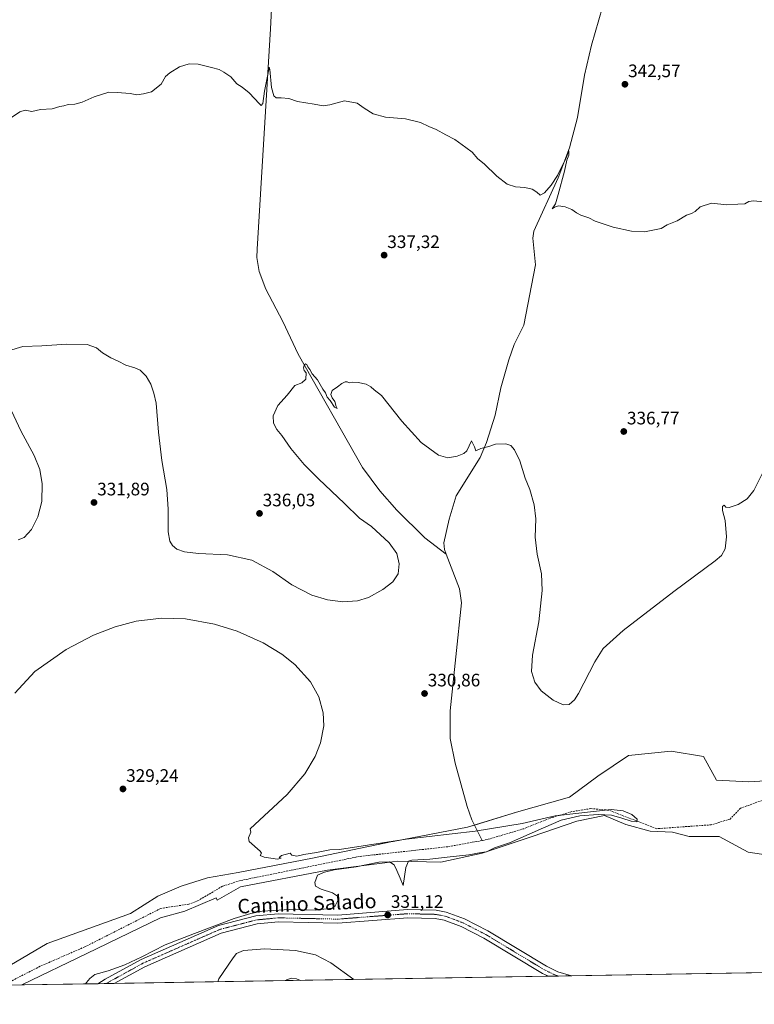
# Model space of a CAD drawing. Units: metres. Extents: x 615097 to 618583, y 4678485 to 4680856.
# Drawn here: x 615789 to 616196, y 4678485 to 4679031 of the extents above; entities that cross this region are included whole.
import ezdxf
from ezdxf.enums import TextEntityAlignment as Align

# ---------------------------------------------------------------- set-up
doc = ezdxf.new("R2010")
doc.units = ezdxf.units.M
doc.header["$MEASUREMENT"] = 0
doc.linetypes.add('TRAZO_Y_PUNTO', pattern=[1, 0.5, -0.25, 0, -0.25])
doc.linetypes.add('TRAZOSX2', pattern=[1.5, 1, -0.5])
for name, color, linetype, lineweight in [('Carátula', 7, 'Continuous', 5), ('Comarca CxS', 133, 'Continuous', 0), ('Comunidad Autónoma CxS', 142, 'Continuous', 0), ('Corriente artificial lineal', 5, 'TRAZOSX2', 13), ('Corriente natural lineal', 142, 'Continuous', 13), ('Cultivos herbáceos CxS', 92, 'Continuous', 0), ('Curva de nivel normal', 36, 'Continuous', 0), ('Espacio natural protegido CxS', 2, 'Continuous', 0), ('Municipio CxS', 142, 'Continuous', 0), ('Pastizal CxS', 92, 'Continuous', 0), ('Pista no pavimentada', 254, 'Continuous', 13), ('Pista no pavimentada Cxs', 254, 'Continuous', 0), ('Pista pavimentada eje', 135, 'TRAZO_Y_PUNTO', 0), ('Provincia CxS', 1, 'Continuous', 0), ('Punto de cota en terreno', 7, 'Continuous', 0), ('Rótulo de punto de cota en terreno', 19, 'Continuous', 0), ('Texto cartográfico', 19, 'Continuous', 0)]:
    doc.layers.add(name, color=color, linetype=linetype, lineweight=lineweight)
doc.styles.add('Arial', font='txt', dxfattribs={"height": 0.2})

# ---------------------------------------------------------------- blocks, each defined once
blk = doc.blocks.new('*U153')
at = {"layer": 'Cultivos herbáceos CxS', "color": 92, "linetype": 'Continuous', "lineweight": 0}
blk.add_polyline3d([(616226.67, 4678610.69, 330.98), (616193.15, 4678608.59, 330.82), (616175.34, 4678609.64, 330.69), (616168.09, 4678622.71, 330.98), (616150.14, 4678625.61, 330.94), (616126.4, 4678623.29, 331.38), (616109.36, 4678611.73, 331.38), (616093.64, 4678600.21, 330.75), (616064.32, 4678591.82, 330.23), (616037.08, 4678583.44, 330.13), (615995.95, 4678575.61, 329.8), (615995.59, 4678575.53, 329.78), (615951.05, 4678566.33, 329.16), (615909.93, 4678558.41, 329.6), (615892.84, 4678555.49, 329.58), (615878.33, 4678550.71, 329.29), (615865.31, 4678545.32, 328.95), (615850.16, 4678535.55, 329.03), (615803.96, 4678518.99, 329.21), (615769.47, 4678498.86, 329.13)], dxfattribs=at)
blk = doc.blocks.new('*U156')
at = {"layer": 'Pastizal CxS', "color": 92, "linetype": 'Continuous', "lineweight": 0}
for points in [[(616208.89, 4678567.15, 330.54), (616192.83, 4678569.62, 330.64), (616176.77, 4678578.26, 330.75), (616160.1, 4678578.27, 330.38), (616150.83, 4678580.74, 330.24), (616138.48, 4678581.35, 330.3), (616124.89, 4678585.06, 330.51), (616113.16, 4678590, 330.44), (616097.72, 4678586.91, 330.61), (616073.01, 4678578.27, 330.38), (616045.22, 4678569, 329.9), (616022.37, 4678564.06, 330.53), (615998.28, 4678564.68, 329.57), (615995.59, 4678564.34, 329.78), (615959.37, 4678559.74, 329.62), (615911.19, 4678550.47, 328.86), (615898.22, 4678543.06, 328.85), (615897.61, 4678544.3, 328.71), (615880.31, 4678536.89, 328.76), (615866.72, 4678533.18, 329.17), (615825.96, 4678513.42, 328.84), (615789.89, 4678495.98, 328.76), (615766.75, 4678495.59, 328.91)], [(615769.47, 4678498.86, 329.13), (615803.96, 4678518.99, 329.21), (615850.16, 4678535.55, 329.03), (615865.31, 4678545.32, 328.95), (615878.33, 4678550.71, 329.29), (615892.84, 4678555.49, 329.58), (615909.93, 4678558.41, 329.6), (615951.05, 4678566.33, 329.16), (615995.59, 4678575.53, 329.78), (615995.95, 4678575.61, 329.8), (616037.08, 4678583.44, 330.13), (616064.32, 4678591.82, 330.23), (616093.64, 4678600.21, 330.75), (616109.36, 4678611.73, 331.38), (616126.4, 4678623.29, 331.38), (616150.14, 4678625.61, 330.94), (616168.09, 4678622.71, 330.98), (616175.34, 4678609.64, 330.69), (616193.15, 4678608.59, 330.82), (616226.67, 4678610.69, 330.98)]]:
    blk.add_polyline3d(points, dxfattribs=at)
blk = doc.blocks.new('*U157')
at = {"layer": 'Cultivos herbáceos CxS', "color": 92, "linetype": 'Continuous', "lineweight": 0}
blk.add_polyline3d([(616305.23, 4678504.55, 331.29), (615995.59, 4678499.4, 332.77), (615789.89, 4678495.98, 328.76), (615825.96, 4678513.42, 328.84), (615866.72, 4678533.18, 329.17), (615880.31, 4678536.89, 328.76), (615897.61, 4678544.3, 328.71), (615898.22, 4678543.06, 328.85), (615911.19, 4678550.47, 328.86), (615959.37, 4678559.74, 329.62), (615995.59, 4678564.34, 329.78), (615998.28, 4678564.68, 329.57), (616022.37, 4678564.06, 330.53), (616045.22, 4678569, 329.9), (616073.01, 4678578.27, 330.38), (616097.72, 4678586.91, 330.61), (616113.16, 4678590, 330.44), (616124.89, 4678585.06, 330.51), (616138.48, 4678581.35, 330.3), (616150.83, 4678580.74, 330.24), (616160.1, 4678578.27, 330.38), (616176.77, 4678578.26, 330.75), (616192.83, 4678569.62, 330.64), (616208.89, 4678567.15, 330.54)], dxfattribs=at)
blk = doc.blocks.new('*U159')
at = {"layer": 'Curva de nivel normal', "color": 36, "linetype": 'Continuous', "lineweight": 0}
for points in [[(616200.7, 4678779.43, 335), (616195.94, 4678770.17, 335), (616192.31, 4678765.46, 335), (616187.27, 4678762.32, 335), (616182.22, 4678760.82, 335), (616180.46, 4678760.96, 335), (616179.44, 4678761.99, 335), (616178.67, 4678761.38, 335), (616178.56, 4678759.06, 335), (616180.05, 4678753.53, 335), (616180.75, 4678744.39, 335), (616180.13, 4678737.9, 335), (616177.96, 4678734.22, 335), (616174.6, 4678731.24, 335), (616151.68, 4678714.24, 335), (616123.51, 4678692.59, 335), (616112.33, 4678682.51, 335), (616107.7, 4678675.12, 335), (616098.7, 4678657.6, 335), (616096.44, 4678654.1, 335), (616093.59, 4678651.58, 335), (616090.23, 4678651.37, 335), (616084.73, 4678653.94, 335), (616078.08, 4678659.11, 335), (616074.52, 4678663.88, 335), (616072.67, 4678669.73, 335), (616073.14, 4678678.87, 335), (616076.68, 4678697.29, 335), (616078.48, 4678714.71, 335), (616078.12, 4678723.99, 335), (616075.8, 4678734.85, 335), (616074.65, 4678744.24, 335), (616074.98, 4678754.51, 335), (616074.12, 4678762.24, 335), (616071.62, 4678770.64, 335), (616069.18, 4678776.92, 335), (616066.18, 4678786.53, 335), (616063.26, 4678792.68, 335), (616061.19, 4678795.2, 335), (616058.41, 4678796.11, 335), (616052.68, 4678795.84, 335), (616048.91, 4678794.61, 335), (616044.58, 4678793.4, 335), (616041.83, 4678792.25, 335), (616041.03, 4678794.38, 335), (616039.36, 4678797.68, 335), (616036.69, 4678792.24, 335), (616035.17, 4678790.73, 335), (616031.45, 4678789.22, 335), (616026.2, 4678788.33, 335), (616021.06, 4678789.72, 335), (616011.48, 4678796.82, 335), (616000.59, 4678808.64, 335), (615989.33, 4678822.77, 335), (615985.41, 4678826.02, 335), (615983.55, 4678827.7, 335), (615980.86, 4678829.1, 335), (615976.5, 4678830.1, 335), (615973.48, 4678830.2, 335), (615971.52, 4678829.87, 335), (615970.34, 4678830.39, 335), (615969.19, 4678830.39, 335), (615967.36, 4678829.41, 335), (615965.03, 4678827.58, 335), (615962, 4678825.55, 335), (615961.33, 4678823.46, 335), (615962.09, 4678821.61, 335), (615963.45, 4678819.58, 335), (615964.16, 4678816.71, 335), (615964.79, 4678815.68, 335), (615963.23, 4678816.45, 335), (615960.87, 4678820.09, 335), (615959.32, 4678821.87, 335), (615958.41, 4678824.3, 335), (615956.85, 4678826.4, 335), (615953.9, 4678831.46, 335), (615951, 4678834.85, 335), (615949.56, 4678837.3, 335), (615948.56, 4678838.75, 335), (615948.05, 4678840.12, 335), (615947.3, 4678840.45, 335), (615946.4, 4678839.55, 335), (615946.16, 4678838.23, 335), (615946.58, 4678836.8, 335), (615947.57, 4678835.37, 335), (615947.45, 4678831.98, 335), (615945.12, 4678829.91, 335), (615941.36, 4678828.43, 335), (615937.03, 4678822.99, 335), (615931.93, 4678817.34, 335), (615929.26, 4678811.53, 335), (615929.42, 4678807.48, 335), (615931.34, 4678803.94, 335), (615934.02, 4678800.7, 335), (615939.03, 4678793.4, 335), (615946.4, 4678784.51, 335), (615954.53, 4678776.64, 335), (615968.8, 4678763.01, 335), (615977.24, 4678754.87, 335), (615983.87, 4678750.14, 335), (615993.69, 4678741.18, 335), (615997.86, 4678735.3, 335), (615999.21, 4678729.57, 335), (615998.57, 4678723.9, 335), (615995.7, 4678719.57, 335), (615990.17, 4678715.32, 335), (615982.18, 4678710.81, 335), (615976.04, 4678709.01, 335), (615967.98, 4678708.5, 335), (615959.45, 4678709.56, 335), (615950.67, 4678712.19, 335), (615939.73, 4678717.94, 335), (615929.04, 4678725.35, 335), (615917.36, 4678731.53, 335), (615904.03, 4678734.56, 335), (615887.78, 4678735.32, 335), (615880.05, 4678736.2, 335), (615875.78, 4678737.66, 335), (615873.43, 4678739.64, 335), (615871.89, 4678742.1, 335), (615871.05, 4678747.26, 335), (615871.03, 4678759.91, 335), (615870.2, 4678770.74, 335), (615867.56, 4678786.75, 335), (615865.62, 4678802.57, 335), (615864.4, 4678818.56, 335), (615863.16, 4678824.16, 335), (615861.46, 4678829.22, 335), (615858.82, 4678833.53, 335), (615855.44, 4678836.82, 335), (615852.59, 4678838.24, 335), (615847.52, 4678839.6, 335), (615843.31, 4678841.86, 335), (615839.18, 4678843.82, 335), (615834.67, 4678846.57, 335), (615831.18, 4678849.37, 335), (615826.02, 4678851.08, 335), (615814.77, 4678851.29, 335), (615800.85, 4678850.41, 335), (615790.43, 4678850.04, 335), (615782.52, 4678847.57, 335)], [(615782.8, 4678817.04, 335), (615789.36, 4678803.26, 335), (615796.68, 4678789.57, 335), (615799.79, 4678781.83, 335), (615801.09, 4678773.93, 335), (615800.87, 4678764.05, 335), (615798.72, 4678755.65, 335), (615795.19, 4678748.57, 335), (615791.13, 4678744.13, 335), (615787.79, 4678742.76, 335)], [(615898.6, 4678497.79, 335), (615899.08, 4678499.34, 335), (615907.03, 4678511.1, 335), (615909.03, 4678513.4, 335), (615912.86, 4678515.19, 335), (615924.67, 4678516.12, 335), (615941.74, 4678515.1, 335), (615952.87, 4678512.63, 335), (615961.26, 4678508.25, 335), (615974.04, 4678499.04, 335)]]:
    blk.add_polyline3d(points, dxfattribs=at)
blk = doc.blocks.new('*U163')
at = {"layer": 'Curva de nivel normal', "color": 36, "linetype": 'Continuous', "lineweight": 0}
blk.add_polyline3d([(616201.45, 4678930.32, 340), (616195.81, 4678930.86, 340), (616193.28, 4678930.36, 340), (616191.04, 4678929.16, 340), (616187.09, 4678928.91, 340), (616181.05, 4678928.52, 340), (616172.56, 4678929.44, 340), (616166.15, 4678927.54, 340), (616163.37, 4678924.96, 340), (616161.37, 4678923.76, 340), (616158.7, 4678922.88, 340), (616153.37, 4678919.79, 340), (616147.93, 4678917.44, 340), (616144.61, 4678915.39, 340), (616140.93, 4678914.71, 340), (616135.37, 4678913.61, 340), (616128.18, 4678914, 340), (616117.98, 4678916.19, 340), (616113.03, 4678917.9, 340), (616107.94, 4678919.49, 340), (616104.52, 4678921.3, 340), (616100.04, 4678922.87, 340), (616097.55, 4678924.1, 340), (616095.07, 4678926.05, 340), (616091.36, 4678927.46, 340), (616087.69, 4678928.01, 340), (616085.31, 4678927.31, 340), (616084.02, 4678926.39, 340), (616085.93, 4678929.2, 340), (616087.42, 4678934.25, 340), (616090.96, 4678947.25, 340), (616092.32, 4678953.28, 340), (616093.3, 4678956.13, 340), (616093.26, 4678958.6, 340), (616091.68, 4678954.33, 340), (616087.01, 4678944.91, 340), (616083.54, 4678939.4, 340), (616079.75, 4678935.18, 340), (616077.36, 4678933.97, 340), (616075.68, 4678935.52, 340), (616072.98, 4678937.24, 340), (616068.99, 4678938.23, 340), (616063.69, 4678938.52, 340), (616059.1, 4678940.03, 340), (616053.31, 4678944.44, 340), (616046.39, 4678951.3, 340), (616042.85, 4678954.06, 340), (616039.62, 4678957.71, 340), (616036.25, 4678960.27, 340), (616030, 4678964.76, 340), (616025.03, 4678967.3, 340), (616019.73, 4678970.31, 340), (616015.6, 4678972.02, 340), (616011.1, 4678974.17, 340), (616002.65, 4678976.3, 340), (615991.71, 4678977.12, 340), (615984.75, 4678979.08, 340), (615979.8, 4678982.14, 340), (615975.95, 4678984.89, 340), (615968.92, 4678986.23, 340), (615960.69, 4678984.01, 340), (615957.03, 4678983.44, 340), (615952.03, 4678984.41, 340), (615942.8, 4678985.87, 340), (615937.94, 4678987.44, 340), (615933.67, 4678987.9, 340), (615931.02, 4678987.88, 340), (615929.75, 4678988.98, 340), (615928.3, 4678993.58, 340), (615927.51, 4679003.69, 340), (615927.1, 4679004.9, 340), (615926.36, 4679000.87, 340), (615924.57, 4678991.58, 340), (615923.52, 4678984.83, 340), (615922.72, 4678983.73, 340), (615921.7, 4678984.57, 340), (615916.04, 4678990.6, 340), (615912.1, 4678993.86, 340), (615909.22, 4678995.62, 340), (615905.73, 4678999.62, 340), (615901.84, 4679002.22, 340), (615899.35, 4679003.7, 340), (615895.08, 4679004.63, 340), (615887.7, 4679006.59, 340), (615882.62, 4679006.84, 340), (615877.28, 4679005.09, 340), (615872.03, 4679001.72, 340), (615869.46, 4678999.67, 340), (615867.08, 4678995.49, 340), (615861.79, 4678991.17, 340), (615857.35, 4678990.1, 340), (615853.68, 4678989.6, 340), (615850.02, 4678990.32, 340), (615842.68, 4678990.87, 340), (615838.02, 4678990.96, 340), (615829.9, 4678988.52, 340), (615823.24, 4678985.42, 340), (615819.24, 4678984.39, 340), (615815.62, 4678984.24, 340), (615813.1, 4678983.48, 340), (615810.95, 4678983.14, 340), (615806.75, 4678981.82, 340), (615800.28, 4678981.47, 340), (615795.42, 4678980.31, 340), (615791.68, 4678981.12, 340), (615788.8, 4678980.2, 340), (615783.48, 4678976.59, 340)], dxfattribs=at)
blk = doc.blocks.new('5PATER')
at = {"layer": 'Carátula', "linetype": 'Continuous', "lineweight": 5}
h = blk.add_hatch(color=250, dxfattribs=at)
edge = h.paths.add_edge_path()
edge.add_ellipse((0, 0.01), major_axis=(-1.33, -1.34), ratio=0.999422, start_angle=0, end_angle=360)

msp = doc.modelspace()

# ---------------------------------------------------------------- linework, layer by layer
at = {"layer": 'Comarca CxS', "color": 133, "linetype": 'Continuous', "lineweight": 0}
msp.add_polyline3d([(618583.32, 4678542.44, 349.79), (615146.03, 4678485.27, 335.48), (615116.94, 4680261.19, 344.94), (615145.32, 4680292.11, 347.89), (615159.92, 4680308.01, 346.36), (615194.73, 4680345.94, 345.99), (615226.37, 4680380.41, 346.09), (615422.49, 4680594.09, 346.88), (615501.34, 4680729.55, 347.88), (615522.74, 4680792.84, 348.48), (615526.99, 4680805.41, 348.67), (618544.28, 4680855.58, 413.47), (618583.32, 4678542.44, 349.79)], close=True, dxfattribs=at)
at = {"layer": 'Comunidad Autónoma CxS', "color": 142, "linetype": 'Continuous', "lineweight": 0}
msp.add_polyline3d([(618583.32, 4678542.44, 349.79), (615146.03, 4678485.27, 335.48), (615116.94, 4680261.19, 344.94), (615108.14, 4680798.45, 366.42), (615526.99, 4680805.41, 348.67), (618544.28, 4680855.58, 413.47), (618583.32, 4678542.44, 349.79)], close=True, dxfattribs=at)
at = {"layer": 'Corriente artificial lineal', "color": 5, "linetype": 'TRAZOSX2', "lineweight": 13}
for points in [[(616333.38, 4678634.88, 331.38), (616331.89, 4678634.9, 331.36), (616317.97, 4678633.36, 330.95), (616304.74, 4678630.93, 331.21), (616288.93, 4678627.24, 331.03), (616273.36, 4678622.47, 331.04), (616255.5, 4678616.77, 330.9), (616226.34, 4678605.5, 330.62), (616214.63, 4678603.48, 330.66), (616188.62, 4678593.97, 330.26), (616182.78, 4678587.98, 330.21), (616172.4, 4678584.8, 330.21), (616142.16, 4678582.65, 330.08), (616115.46, 4678592.88, 329.84), (616105.59, 4678593.79, 330.07), (616095.1, 4678592.16, 330.34), (616083.95, 4678588.78, 329.66), (616068.31, 4678582.6, 329.52), (616047.99, 4678576.59, 329.56), (616045.21, 4678576.08, 329.61)], [(616045.21, 4678576.08, 329.61), (616026.28, 4678572.66, 329.4), (615977.1, 4678567.25, 328.89), (615910.96, 4678553.85, 328.36), (615901.12, 4678550.73, 328.55), (615887.34, 4678542.58, 328.42), (615882.53, 4678540.79, 328.58), (615866.97, 4678538.46, 328.29), (615824.73, 4678517.1, 328.29), (615799.96, 4678506.34, 328.23), (615779.39, 4678495.81, 328.52), (615779.38, 4678495.8, 328.52)]]:
    msp.add_polyline3d(points, dxfattribs=at)
at = {"layer": 'Corriente natural lineal', "color": 142, "linetype": 'Continuous', "lineweight": 13}
for points in [[(615930.01, 4679070.55, 342.81), (615927.8, 4679026.16, 340.99), (615920.5, 4678904.01, 336.73), (615920.28, 4678899.31, 336.56), (615921.57, 4678891.61, 336.29), (615925.18, 4678881.88, 336.33), (615934.63, 4678863.8, 336.02), (615943.24, 4678845.79, 335.25), (615978.92, 4678782.84, 334), (615988.43, 4678769.95, 333.79), (615997.87, 4678759.28, 333.85), (616013.42, 4678743.98, 333.35), (616025.25, 4678734.89, 332.55)], [(616119.84, 4679059.95, 344.14), (616112.08, 4679038.26, 342.26), (616106, 4679017.13, 341.33), (616101.97, 4679000.54, 340.98), (616098.11, 4678976.91, 340.57), (616093.69, 4678960.15, 340.42), (616087.47, 4678943.51, 339.97), (616073.86, 4678914.06, 338.86), (616073.45, 4678910.08, 338.81), (616074.79, 4678895.27, 338.21), (616068.43, 4678861.82, 337.38), (616062.99, 4678851.11, 337), (616060.1, 4678842.65, 336.54), (616055.7, 4678827.06, 336.29), (616052.4, 4678812, 335.49), (616047.66, 4678796.76, 335.05), (616044.13, 4678788.55, 334.75), (616030.75, 4678767.21, 333.79), (616026.88, 4678754.31, 333.56), (616024.07, 4678741.21, 333.1), (616024.29, 4678737.38, 332.76), (616025.25, 4678734.89, 332.55)], [(616025.25, 4678734.89, 332.55), (616032.62, 4678715.73, 332.38), (616033.84, 4678707.83, 332.19), (616027.56, 4678648, 331.39), (616027.55, 4678632.75, 331.16), (616030.23, 4678619.07, 330.7), (616036.97, 4678594.97, 330.19), (616039.51, 4678587.62, 330.08), (616045.21, 4678576.08, 329.61)]]:
    msp.add_polyline3d(points, dxfattribs=at)
at = {"layer": 'Cultivos herbáceos CxS', "color": 92, "linetype": 'Continuous', "lineweight": 0}
for points in [[(615766.75, 4678495.59, 328.91), (615769.47, 4678498.86, 329.13), (615803.96, 4678518.99, 329.21), (615850.16, 4678535.55, 329.03), (615865.31, 4678545.32, 328.95), (615878.33, 4678550.71, 329.29), (615892.84, 4678555.49, 329.58), (615909.93, 4678558.41, 329.6), (615951.05, 4678566.33, 329.16), (615995.58, 4678575.53, 329.78), (615995.95, 4678575.61, 329.8), (616037.08, 4678583.44, 330.13), (616040.98, 4678584.64, 330.04), (616064.32, 4678591.82, 330.23), (616093.64, 4678600.21, 330.75), (616109.36, 4678611.74, 331.38), (616126.4, 4678623.29, 331.38), (616150.14, 4678625.61, 330.94), (616168.09, 4678622.71, 330.98), (616175.34, 4678609.64, 330.69), (616193.15, 4678608.59, 330.82), (616226.67, 4678610.69, 330.98)], [(616208.89, 4678567.15, 330.54), (616192.83, 4678569.62, 330.64), (616176.77, 4678578.27, 330.75), (616160.1, 4678578.27, 330.38), (616150.83, 4678580.74, 330.24), (616138.48, 4678581.35, 330.3), (616124.89, 4678585.06, 330.51), (616113.16, 4678590, 330.44), (616097.72, 4678586.91, 330.61), (616073.01, 4678578.27, 330.38), (616045.22, 4678569, 329.9), (616022.37, 4678564.06, 330.53), (615998.28, 4678564.68, 329.57), (615995.58, 4678564.34, 329.78), (615959.37, 4678559.74, 329.62), (615911.19, 4678550.48, 328.86), (615898.22, 4678543.06, 328.85), (615897.61, 4678544.3, 328.71), (615880.31, 4678536.89, 328.76), (615866.72, 4678533.18, 329.17), (615825.96, 4678513.42, 328.84), (615789.89, 4678495.98, 328.76)], [(616305.23, 4678504.55, 331.29), (616094.84, 4678501.05, 332.01), (616087.58, 4678500.93, 331.96), (616081.98, 4678500.84, 332.08), (615995.58, 4678499.4, 332.77), (615841.1, 4678496.83, 330.79), (615836.53, 4678496.76, 330.57), (615832, 4678496.68, 330.33), (615789.89, 4678495.98, 328.76)]]:
    msp.add_polyline3d(points, dxfattribs=at)
at = {"layer": 'Curva de nivel normal', "color": 36, "linetype": 'Continuous', "lineweight": 0}
for points in [[(615825.08, 4678496.56, 330), (615825.76, 4678497.39, 330), (615827.58, 4678499.64, 330), (615830.41, 4678501.89, 330), (615837.68, 4678503.92, 330), (615847.02, 4678507.22, 330), (615856.35, 4678511.57, 330), (615869.34, 4678518.21, 330), (615885.63, 4678524.53, 330), (615907.68, 4678532.89, 330), (615916.9, 4678535.58, 330), (615923.2, 4678536.84, 330), (615938.57, 4678537.83, 330), (615952.69, 4678537.43, 330), (615962.08, 4678538.5, 330), (615963.73, 4678539.81, 330), (615965.19, 4678542.85, 330), (615964.91, 4678545.31, 330), (615962.26, 4678547.09, 330), (615956, 4678549.11, 330), (615952.85, 4678550.72, 330), (615952.33, 4678552.89, 330), (615953.85, 4678556.82, 330), (615957.86, 4678558.47, 330), (615963.16, 4678559.79, 330), (615975.36, 4678561.51, 330), (615987.83, 4678564, 330), (615993.8, 4678564.18, 330), (615996.44, 4678562.58, 330), (615997.95, 4678559.55, 330), (615999.8, 4678555.15, 330), (616001.4, 4678551.14, 330), (616002.97, 4678561.11, 330), (616004.46, 4678564.71, 330), (616006.26, 4678565.21, 330), (616016.3, 4678565.69, 330), (616025.88, 4678566.83, 330), (616037.91, 4678568.14, 330), (616044.69, 4678569.46, 330), (616047.69, 4678569.83, 330), (616052.19, 4678572.05, 330), (616060.35, 4678574.88, 330), (616079.34, 4678583.11, 330), (616089.01, 4678587.37, 330), (616099.48, 4678589.8, 330), (616109.62, 4678590.58, 330), (616116.96, 4678590.07, 330), (616122.83, 4678588.52, 330), (616128.01, 4678586.76, 330), (616131.13, 4678586.36, 330), (616131.17, 4678587.95, 330), (616128.35, 4678590.5, 330), (616123.58, 4678592.48, 330), (616116.75, 4678593.2, 330), (616085.73, 4678589.69, 330), (616067.36, 4678585.54, 330), (616041.32, 4678581.32, 330), (616003.03, 4678576.81, 330), (615966.02, 4678571.14, 330), (615960.65, 4678570.98, 330), (615953.35, 4678569.37, 330), (615946.28, 4678568.28, 330), (615942.41, 4678567.42, 330), (615939.69, 4678567.93, 330), (615938.79, 4678569, 330), (615933.9, 4678567.74, 330), (615932.67, 4678566.62, 330), (615933.75, 4678566.26, 330), (615931.74, 4678565.8, 330), (615924.31, 4678566.81, 330), (615922.12, 4678567.81, 330), (615922.78, 4678569.11, 330), (615922.12, 4678570.24, 330), (615915.96, 4678575.57, 330), (615915.57, 4678577.54, 330), (615916.81, 4678580.72, 330), (615916.56, 4678582.52, 330), (615937.01, 4678601.52, 330), (615946.78, 4678613.13, 330), (615952.57, 4678622.69, 330), (615955.6, 4678630.29, 330), (615957.32, 4678639.64, 330), (615957.04, 4678646.94, 330), (615954.64, 4678655.74, 330), (615950, 4678664.1, 330), (615941.24, 4678673.77, 330), (615934.09, 4678679.41, 330), (615923.76, 4678685.73, 330), (615909.24, 4678692.25, 330), (615896.79, 4678696.13, 330), (615880.61, 4678698.95, 330), (615867.25, 4678699.3, 330), (615853.3, 4678697.64, 330), (615841.54, 4678694.59, 330), (615829.55, 4678689.98, 330), (615814.42, 4678682.09, 330), (615796.99, 4678669.81, 330), (615785.91, 4678657.86, 330)], [(615936.51, 4678498.42, 340), (615936.71, 4678498.8, 340), (615939.44, 4678499.69, 340), (615942.21, 4678499.33, 340), (615944.42, 4678498.55, 340)]]:
    msp.add_polyline3d(points, dxfattribs=at)
at = {"layer": 'Espacio natural protegido CxS', "color": 2, "linetype": 'Continuous', "lineweight": 0}
for points in [[(618583.32, 4678542.44, 349.79), (615146.03, 4678485.27, 335.48), (615108.14, 4680798.45, 366.42), (618544.28, 4680855.58, 413.47), (618583.32, 4678542.44, 349.79)], [(618583.32, 4678542.44, 349.79), (615146.03, 4678485.27, 335.48), (615116.94, 4680261.19, 344.94), (615145.32, 4680292.11, 347.89), (615159.92, 4680308.01, 346.36), (615194.73, 4680345.94, 345.99), (615226.37, 4680380.41, 346.09), (615422.49, 4680594.09, 346.88), (615501.34, 4680729.55, 347.88), (615522.74, 4680792.84, 348.48), (615526.99, 4680805.41, 348.67), (618544.28, 4680855.58, 413.47), (618583.32, 4678542.44, 349.79)]]:
    msp.add_polyline3d(points, close=True, dxfattribs=at)
at = {"layer": 'Municipio CxS', "color": 142, "linetype": 'Continuous', "lineweight": 0}
msp.add_polyline3d([(618583.32, 4678542.44, 349.79), (615146.03, 4678485.27, 335.48), (615116.94, 4680261.19, 344.94), (615145.32, 4680292.11, 347.89), (615159.92, 4680308.01, 346.36), (615194.73, 4680345.94, 345.99), (615226.37, 4680380.41, 346.09), (615422.49, 4680594.09, 346.88), (615501.34, 4680729.55, 347.88), (615522.74, 4680792.84, 348.48), (615526.99, 4680805.41, 348.67), (618544.28, 4680855.58, 413.47), (618583.32, 4678542.44, 349.79)], close=True, dxfattribs=at)
at = {"layer": 'Pastizal CxS', "color": 92, "linetype": 'Continuous', "lineweight": 0}
for points in [[(615766.75, 4678495.59, 328.91), (615769.47, 4678498.86, 329.13), (615803.96, 4678518.99, 329.21), (615850.16, 4678535.55, 329.03), (615865.31, 4678545.32, 328.95), (615878.33, 4678550.71, 329.29), (615892.84, 4678555.49, 329.58), (615909.93, 4678558.41, 329.6), (615951.05, 4678566.33, 329.16), (615995.58, 4678575.53, 329.78), (615995.95, 4678575.61, 329.8), (616037.08, 4678583.44, 330.13), (616040.98, 4678584.64, 330.04), (616064.32, 4678591.82, 330.23), (616093.64, 4678600.21, 330.75), (616109.36, 4678611.74, 331.38), (616126.4, 4678623.29, 331.38), (616150.14, 4678625.61, 330.94), (616168.09, 4678622.71, 330.98), (616175.34, 4678609.64, 330.69), (616193.15, 4678608.59, 330.82), (616226.67, 4678610.69, 330.98)], [(616208.89, 4678567.15, 330.54), (616192.83, 4678569.62, 330.64), (616176.77, 4678578.27, 330.75), (616160.1, 4678578.27, 330.38), (616150.83, 4678580.74, 330.24), (616138.48, 4678581.35, 330.3), (616124.89, 4678585.06, 330.51), (616113.16, 4678590, 330.44), (616097.72, 4678586.91, 330.61), (616073.01, 4678578.27, 330.38), (616045.22, 4678569, 329.9), (616022.37, 4678564.06, 330.53), (615998.28, 4678564.68, 329.57), (615995.58, 4678564.34, 329.78), (615959.37, 4678559.74, 329.62), (615911.19, 4678550.48, 328.86), (615898.22, 4678543.06, 328.85), (615897.61, 4678544.3, 328.71), (615880.31, 4678536.89, 328.76), (615866.72, 4678533.18, 329.17), (615825.96, 4678513.42, 328.84), (615789.89, 4678495.98, 328.76)], [(615789.89, 4678495.98, 328.76), (615779.38, 4678495.8, 328.52), (615766.75, 4678495.59, 328.91)]]:
    msp.add_polyline3d(points, dxfattribs=at)
at = {"layer": 'Pista no pavimentada', "color": 254, "linetype": 'Continuous', "lineweight": 13}
for points in [[(615832, 4678496.68, 330.33), (615836.09, 4678499.27, 330.4), (615856.02, 4678510.07, 330.22), (615898.99, 4678528.94, 330.32), (615919.66, 4678534.31, 330.74), (615932.04, 4678535.49, 330.8), (615965.12, 4678534.75, 330.66), (616003.91, 4678537.77, 330.61), (616019.71, 4678537.4, 330.9), (616025.37, 4678536.32, 331.01)], [(616025.37, 4678536.32, 331.01), (616035.39, 4678532.59, 331.06), (616048.36, 4678525.95, 331.26), (616080.89, 4678506.37, 331.82), (616087.25, 4678503.34, 331.8), (616094.84, 4678501.05, 332.01)], [(616081.98, 4678500.84, 332.08), (616081.97, 4678500.84, 332.08), (616078.74, 4678502.37, 332.05), (616046.16, 4678521.99, 331.51), (616033.56, 4678528.44, 331.29), (616024.14, 4678531.94, 331.28), (616019.23, 4678532.88, 331.23), (616004.03, 4678533.24, 331.1), (615965.25, 4678530.22, 331.09), (615932.21, 4678530.95, 331.3), (615920.45, 4678529.83, 331.2), (615900.48, 4678524.65, 331.1), (615858.01, 4678505.99, 330.77), (615841.1, 4678496.83, 330.79)], [(616094.84, 4678501.05, 332.01), (616081.98, 4678500.84, 332.08)], [(615841.1, 4678496.83, 330.79), (615832, 4678496.68, 330.33)]]:
    msp.add_polyline3d(points, dxfattribs=at)
at = {"layer": 'Pista no pavimentada Cxs', "color": 254, "linetype": 'Continuous', "lineweight": 0}
msp.add_polyline3d([(616025.37, 4678536.32, 331.01), (616035.39, 4678532.59, 331.06), (616048.36, 4678525.95, 331.26), (616080.89, 4678506.37, 331.82), (616087.25, 4678503.34, 331.8), (616094.84, 4678501.05, 332.01), (616081.98, 4678500.84, 332.08), (616081.97, 4678500.84, 332.08), (616078.74, 4678502.37, 332.05), (616046.16, 4678521.99, 331.51), (616033.56, 4678528.44, 331.29), (616024.14, 4678531.94, 331.28), (616019.23, 4678532.88, 331.23), (616004.03, 4678533.24, 331.1), (615965.25, 4678530.22, 331.09), (615932.21, 4678530.95, 331.3), (615920.45, 4678529.83, 331.2), (615900.48, 4678524.65, 331.1), (615858.01, 4678505.99, 330.77), (615841.1, 4678496.83, 330.79), (615832, 4678496.68, 330.33), (615836.09, 4678499.27, 330.4), (615856.02, 4678510.07, 330.22), (615898.99, 4678528.94, 330.32), (615919.66, 4678534.31, 330.74), (615932.04, 4678535.49, 330.8), (615965.12, 4678534.75, 330.66), (616003.91, 4678537.77, 330.61), (616019.71, 4678537.4, 330.9), (616025.37, 4678536.32, 331.01)], close=True, dxfattribs=at)
at = {"layer": 'Pista pavimentada eje', "color": 135, "linetype": 'TRAZO_Y_PUNTO', "lineweight": 0}
msp.add_polyline3d([(616087.58, 4678500.93, 331.96), (616085.66, 4678501.55, 331.94), (616079.82, 4678504.37, 331.95), (616047.26, 4678523.97, 331.44), (616034.48, 4678530.52, 331.2), (616024.76, 4678534.13, 331.24), (616019.47, 4678535.14, 331.1), (616003.97, 4678535.51, 330.87), (615965.19, 4678532.49, 330.94), (615932.13, 4678533.22, 331.39), (615920.06, 4678532.07, 331.05), (615899.74, 4678526.8, 330.78), (615857.02, 4678508.03, 330.64), (615836.53, 4678496.75, 330.57)], dxfattribs=at)
at = {"layer": 'Provincia CxS', "color": 1, "linetype": 'Continuous', "lineweight": 0}
msp.add_polyline3d([(618583.32, 4678542.44, 349.79), (615146.03, 4678485.27, 335.48), (615108.14, 4680798.45, 366.42), (618544.28, 4680855.58, 413.47), (618583.32, 4678542.44, 349.79)], close=True, dxfattribs=at)

# ---------------------------------------------------------------- block references
at = {"layer": 'Cultivos herbáceos CxS', "color": 92, "linetype": 'Continuous', "lineweight": 0}
for name in ['*U153', '*U157']:
    msp.add_blockref(name, (0, 0), dxfattribs=at)
at = {"layer": 'Curva de nivel normal', "color": 36, "linetype": 'Continuous', "lineweight": 0}
for name in ['*U163', '*U159']:
    msp.add_blockref(name, (0, 0), dxfattribs=at)
at = {"layer": 'Pastizal CxS', "color": 92, "linetype": 'Continuous', "lineweight": 0}
msp.add_blockref('*U156', (0, 0), dxfattribs=at)
at = {"layer": 'Punto de cota en terreno', "linetype": 'Continuous', "lineweight": 0}
for p in [(616124.46, 4678995.42, 342.57), (615990.86, 4678900.67, 337.32), (616123.83, 4678802.88, 336.77), (615829.87, 4678763.52, 331.89), (615921.71, 4678757.45, 336.03), (616013.29, 4678657.6, 330.86), (615845.95, 4678604.68, 329.24), (615992.85, 4678534.79, 331.12)]:
    msp.add_blockref('5PATER', p, dxfattribs=at)

# ---------------------------------------------------------------- texts
at = {"layer": 'Rótulo de punto de cota en terreno', "color": 19, "linetype": 'Continuous', "lineweight": 0, "style": 'Arial'}
for s, p in [('342,57', (616126.22, 4678997.18)), ('337,32', (615992.62, 4678902.43)), ('336,77', (616125.59, 4678804.64)), ('331,89', (615831.63, 4678765.28)), ('336,03', (615923.47, 4678759.21)), ('330,86', (616015.05, 4678659.36)), ('329,24', (615847.71, 4678606.44)), ('331,12', (615994.61, 4678536.55))]:
    msp.add_text(s, height=7, dxfattribs=at).set_placement(p, align=Align.BOTTOM_LEFT)
at = {"layer": 'Texto cartográfico', "color": 19, "linetype": 'Continuous', "lineweight": 0, "style": 'Arial'}
msp.add_text('Camino Salado', height=8, rotation=2.3211, dxfattribs=at).set_placement((615948.05, 4678541.13), align=Align.MIDDLE_CENTER)

doc.saveas('drawing.dxf')
